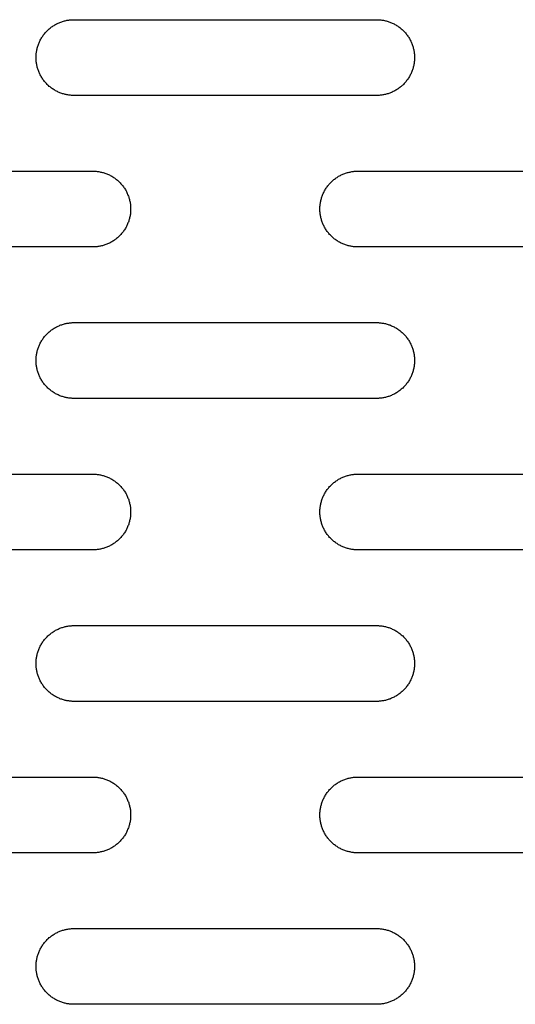
# Model space of a CAD drawing. Units: millimetres. Extents: x -3148 to 3039, y -1750 to 1750.
# Drawn here: x -1563 to -1497, y 15 to 145 of the extents above; entities that cross this region are included whole.
import ezdxf

# ---------------------------------------------------------------- set-up
doc = ezdxf.new("R2010")
doc.units = ezdxf.units.MM
doc.layers.add('FIT2005EZ', color=30, linetype='Continuous', true_color=0xff7f00)

msp = doc.modelspace()

# ---------------------------------------------------------------- linework, layer by layer
at = {"layer": 'FIT2005EZ', "color": 30, "lineweight": -3, "true_color": 0xff7f00}
for points in [[(-1555.51, 135), (-1555.62, 135), (-1555.73, 135), (-1555.84, 135.01), (-1555.96, 135.02), (-1556.07, 135.03), (-1556.19, 135.05), (-1556.3, 135.06), (-1556.42, 135.08), (-1556.53, 135.11), (-1556.65, 135.13), (-1556.77, 135.16), (-1556.88, 135.19), (-1557, 135.23), (-1557.12, 135.27), (-1557.23, 135.31), (-1557.35, 135.35), (-1557.46, 135.4), (-1557.58, 135.45), (-1557.69, 135.5), (-1557.8, 135.56), (-1557.92, 135.62), (-1558.03, 135.68), (-1558.13, 135.75), (-1558.24, 135.82), (-1558.35, 135.89), (-1558.45, 135.96), (-1558.56, 136.04), (-1558.66, 136.12), (-1558.76, 136.2), (-1558.85, 136.29), (-1558.95, 136.37), (-1559.04, 136.46), (-1559.13, 136.56), (-1559.22, 136.65), (-1559.31, 136.75), (-1559.39, 136.85), (-1559.47, 136.95), (-1559.55, 137.05), (-1559.62, 137.16), (-1559.69, 137.26), (-1559.76, 137.37), (-1559.83, 137.48), (-1559.89, 137.59), (-1559.95, 137.7), (-1560, 137.82), (-1560.06, 137.93), (-1560.11, 138.04), (-1560.16, 138.16), (-1560.2, 138.28), (-1560.24, 138.39), (-1560.28, 138.51), (-1560.31, 138.62), (-1560.35, 138.74), (-1560.37, 138.86), (-1560.4, 138.97), (-1560.42, 139.09), (-1560.44, 139.21), (-1560.46, 139.32), (-1560.47, 139.44), (-1560.49, 139.55), (-1560.5, 139.66), (-1560.5, 139.78), (-1560.51, 139.89), (-1560.51, 140), (-1560.51, 140.11), (-1560.5, 140.22), (-1560.5, 140.34), (-1560.49, 140.45), (-1560.47, 140.56), (-1560.46, 140.68), (-1560.44, 140.79), (-1560.42, 140.91), (-1560.4, 141.03), (-1560.37, 141.14), (-1560.35, 141.26), (-1560.31, 141.38), (-1560.28, 141.49), (-1560.24, 141.61), (-1560.2, 141.72), (-1560.16, 141.84), (-1560.11, 141.96), (-1560.06, 142.07), (-1560, 142.18), (-1559.95, 142.3), (-1559.89, 142.41), (-1559.83, 142.52), (-1559.76, 142.63), (-1559.69, 142.74), (-1559.62, 142.84), (-1559.55, 142.95), (-1559.47, 143.05), (-1559.39, 143.15), (-1559.31, 143.25), (-1559.22, 143.35), (-1559.13, 143.44), (-1559.04, 143.54), (-1558.95, 143.63), (-1558.85, 143.71), (-1558.76, 143.8), (-1558.66, 143.88), (-1558.56, 143.96), (-1558.45, 144.04), (-1558.35, 144.11), (-1558.24, 144.18), (-1558.13, 144.25), (-1558.03, 144.32), (-1557.92, 144.38), (-1557.8, 144.44), (-1557.69, 144.5), (-1557.58, 144.55), (-1557.46, 144.6), (-1557.35, 144.65), (-1557.23, 144.69), (-1557.12, 144.73), (-1557, 144.77), (-1556.88, 144.81), (-1556.77, 144.84), (-1556.65, 144.87), (-1556.53, 144.89), (-1556.42, 144.92), (-1556.3, 144.94), (-1556.19, 144.95), (-1556.07, 144.97), (-1555.96, 144.98), (-1555.84, 144.99), (-1555.73, 145), (-1555.62, 145), (-1555.51, 145)], [(-1555.51, 145), (-1515.51, 145)], [(-1515.51, 145), (-1515.4, 145), (-1515.28, 145), (-1515.17, 144.99), (-1515.06, 144.98), (-1514.94, 144.97), (-1514.83, 144.95), (-1514.71, 144.94), (-1514.6, 144.92), (-1514.48, 144.89), (-1514.36, 144.87), (-1514.25, 144.84), (-1514.13, 144.81), (-1514.01, 144.77), (-1513.9, 144.73), (-1513.78, 144.69), (-1513.67, 144.65), (-1513.55, 144.6), (-1513.44, 144.55), (-1513.32, 144.5), (-1513.21, 144.44), (-1513.1, 144.38), (-1512.99, 144.32), (-1512.88, 144.25), (-1512.77, 144.18), (-1512.66, 144.11), (-1512.56, 144.04), (-1512.46, 143.96), (-1512.36, 143.88), (-1512.26, 143.8), (-1512.16, 143.71), (-1512.06, 143.63), (-1511.97, 143.54), (-1511.88, 143.44), (-1511.79, 143.35), (-1511.71, 143.25), (-1511.63, 143.15), (-1511.55, 143.05), (-1511.47, 142.95), (-1511.39, 142.84), (-1511.32, 142.74), (-1511.25, 142.63), (-1511.19, 142.52), (-1511.12, 142.41), (-1511.07, 142.3), (-1511.01, 142.18), (-1510.96, 142.07), (-1510.91, 141.96), (-1510.86, 141.84), (-1510.81, 141.72), (-1510.77, 141.61), (-1510.73, 141.49), (-1510.7, 141.38), (-1510.67, 141.26), (-1510.64, 141.14), (-1510.61, 141.03), (-1510.59, 140.91), (-1510.57, 140.79), (-1510.55, 140.68), (-1510.54, 140.56), (-1510.53, 140.45), (-1510.52, 140.34), (-1510.51, 140.22), (-1510.51, 140.11), (-1510.51, 140), (-1510.51, 139.89), (-1510.51, 139.78), (-1510.52, 139.66), (-1510.53, 139.55), (-1510.54, 139.44), (-1510.55, 139.32), (-1510.57, 139.21), (-1510.59, 139.09), (-1510.61, 138.97), (-1510.64, 138.86), (-1510.67, 138.74), (-1510.7, 138.62), (-1510.73, 138.51), (-1510.77, 138.39), (-1510.81, 138.28), (-1510.86, 138.16), (-1510.91, 138.04), (-1510.96, 137.93), (-1511.01, 137.82), (-1511.07, 137.7), (-1511.12, 137.59), (-1511.19, 137.48), (-1511.25, 137.37), (-1511.32, 137.26), (-1511.39, 137.16), (-1511.47, 137.05), (-1511.55, 136.95), (-1511.63, 136.85), (-1511.71, 136.75), (-1511.79, 136.65), (-1511.88, 136.56), (-1511.97, 136.46), (-1512.06, 136.37), (-1512.16, 136.29), (-1512.26, 136.2), (-1512.36, 136.12), (-1512.46, 136.04), (-1512.56, 135.96), (-1512.66, 135.89), (-1512.77, 135.82), (-1512.88, 135.75), (-1512.99, 135.68), (-1513.1, 135.62), (-1513.21, 135.56), (-1513.32, 135.5), (-1513.44, 135.45), (-1513.55, 135.4), (-1513.67, 135.35), (-1513.78, 135.31), (-1513.9, 135.27), (-1514.01, 135.23), (-1514.13, 135.19), (-1514.25, 135.16), (-1514.36, 135.13), (-1514.48, 135.11), (-1514.6, 135.08), (-1514.71, 135.06), (-1514.83, 135.05), (-1514.94, 135.03), (-1515.06, 135.02), (-1515.17, 135.01), (-1515.28, 135), (-1515.4, 135), (-1515.51, 135)], [(-1515.51, 135), (-1555.51, 135)], [(-1593.01, 125), (-1553.01, 125)], [(-1553.01, 125), (-1552.9, 125), (-1552.78, 125), (-1552.67, 124.99), (-1552.56, 124.98), (-1552.44, 124.97), (-1552.33, 124.95), (-1552.21, 124.94), (-1552.1, 124.92), (-1551.98, 124.89), (-1551.86, 124.87), (-1551.75, 124.84), (-1551.63, 124.81), (-1551.51, 124.77), (-1551.4, 124.73), (-1551.28, 124.69), (-1551.17, 124.65), (-1551.05, 124.6), (-1550.94, 124.55), (-1550.82, 124.5), (-1550.71, 124.44), (-1550.6, 124.38), (-1550.49, 124.32), (-1550.38, 124.25), (-1550.27, 124.18), (-1550.16, 124.11), (-1550.06, 124.04), (-1549.96, 123.96), (-1549.86, 123.88), (-1549.76, 123.8), (-1549.66, 123.71), (-1549.56, 123.63), (-1549.47, 123.54), (-1549.38, 123.44), (-1549.29, 123.35), (-1549.21, 123.25), (-1549.13, 123.15), (-1549.05, 123.05), (-1548.97, 122.95), (-1548.89, 122.84), (-1548.82, 122.74), (-1548.75, 122.63), (-1548.69, 122.52), (-1548.62, 122.41), (-1548.57, 122.3), (-1548.51, 122.18), (-1548.46, 122.07), (-1548.41, 121.96), (-1548.36, 121.84), (-1548.31, 121.72), (-1548.27, 121.61), (-1548.23, 121.49), (-1548.2, 121.38), (-1548.17, 121.26), (-1548.14, 121.14), (-1548.11, 121.03), (-1548.09, 120.91), (-1548.07, 120.79), (-1548.05, 120.68), (-1548.04, 120.56), (-1548.03, 120.45), (-1548.02, 120.34), (-1548.01, 120.22), (-1548.01, 120.11), (-1548.01, 120), (-1548.01, 119.89), (-1548.01, 119.78), (-1548.02, 119.66), (-1548.03, 119.55), (-1548.04, 119.44), (-1548.05, 119.32), (-1548.07, 119.21), (-1548.09, 119.09), (-1548.11, 118.97), (-1548.14, 118.86), (-1548.17, 118.74), (-1548.2, 118.62), (-1548.23, 118.51), (-1548.27, 118.39), (-1548.31, 118.28), (-1548.36, 118.16), (-1548.41, 118.04), (-1548.46, 117.93), (-1548.51, 117.82), (-1548.57, 117.7), (-1548.62, 117.59), (-1548.69, 117.48), (-1548.75, 117.37), (-1548.82, 117.26), (-1548.89, 117.16), (-1548.97, 117.05), (-1549.05, 116.95), (-1549.13, 116.85), (-1549.21, 116.75), (-1549.29, 116.65), (-1549.38, 116.56), (-1549.47, 116.46), (-1549.56, 116.37), (-1549.66, 116.29), (-1549.76, 116.2), (-1549.86, 116.12), (-1549.96, 116.04), (-1550.06, 115.96), (-1550.16, 115.89), (-1550.27, 115.82), (-1550.38, 115.75), (-1550.49, 115.68), (-1550.6, 115.62), (-1550.71, 115.56), (-1550.82, 115.5), (-1550.94, 115.45), (-1551.05, 115.4), (-1551.17, 115.35), (-1551.28, 115.31), (-1551.4, 115.27), (-1551.51, 115.23), (-1551.63, 115.19), (-1551.75, 115.16), (-1551.86, 115.13), (-1551.98, 115.11), (-1552.1, 115.08), (-1552.21, 115.06), (-1552.33, 115.05), (-1552.44, 115.03), (-1552.56, 115.02), (-1552.67, 115.01), (-1552.78, 115), (-1552.9, 115), (-1553.01, 115)], [(-1518.01, 115), (-1518.12, 115), (-1518.23, 115), (-1518.34, 115.01), (-1518.46, 115.02), (-1518.57, 115.03), (-1518.69, 115.05), (-1518.8, 115.06), (-1518.92, 115.08), (-1519.03, 115.11), (-1519.15, 115.13), (-1519.27, 115.16), (-1519.38, 115.19), (-1519.5, 115.23), (-1519.62, 115.27), (-1519.73, 115.31), (-1519.85, 115.35), (-1519.96, 115.4), (-1520.08, 115.45), (-1520.19, 115.5), (-1520.3, 115.56), (-1520.42, 115.62), (-1520.53, 115.68), (-1520.63, 115.75), (-1520.74, 115.82), (-1520.85, 115.89), (-1520.95, 115.96), (-1521.06, 116.04), (-1521.16, 116.12), (-1521.26, 116.2), (-1521.35, 116.29), (-1521.45, 116.37), (-1521.54, 116.46), (-1521.63, 116.56), (-1521.72, 116.65), (-1521.81, 116.75), (-1521.89, 116.85), (-1521.97, 116.95), (-1522.05, 117.05), (-1522.12, 117.16), (-1522.19, 117.26), (-1522.26, 117.37), (-1522.33, 117.48), (-1522.39, 117.59), (-1522.45, 117.7), (-1522.5, 117.82), (-1522.56, 117.93), (-1522.61, 118.04), (-1522.66, 118.16), (-1522.7, 118.28), (-1522.74, 118.39), (-1522.78, 118.51), (-1522.81, 118.62), (-1522.85, 118.74), (-1522.87, 118.86), (-1522.9, 118.97), (-1522.92, 119.09), (-1522.94, 119.21), (-1522.96, 119.32), (-1522.97, 119.44), (-1522.99, 119.55), (-1523, 119.66), (-1523, 119.78), (-1523.01, 119.89), (-1523.01, 120), (-1523.01, 120.11), (-1523, 120.22), (-1523, 120.34), (-1522.99, 120.45), (-1522.97, 120.56), (-1522.96, 120.68), (-1522.94, 120.79), (-1522.92, 120.91), (-1522.9, 121.03), (-1522.87, 121.14), (-1522.85, 121.26), (-1522.81, 121.38), (-1522.78, 121.49), (-1522.74, 121.61), (-1522.7, 121.72), (-1522.66, 121.84), (-1522.61, 121.96), (-1522.56, 122.07), (-1522.5, 122.18), (-1522.45, 122.3), (-1522.39, 122.41), (-1522.33, 122.52), (-1522.26, 122.63), (-1522.19, 122.74), (-1522.12, 122.84), (-1522.05, 122.95), (-1521.97, 123.05), (-1521.89, 123.15), (-1521.81, 123.25), (-1521.72, 123.35), (-1521.63, 123.44), (-1521.54, 123.54), (-1521.45, 123.63), (-1521.35, 123.71), (-1521.26, 123.8), (-1521.16, 123.88), (-1521.06, 123.96), (-1520.95, 124.04), (-1520.85, 124.11), (-1520.74, 124.18), (-1520.63, 124.25), (-1520.53, 124.32), (-1520.42, 124.38), (-1520.3, 124.44), (-1520.19, 124.5), (-1520.08, 124.55), (-1519.96, 124.6), (-1519.85, 124.65), (-1519.73, 124.69), (-1519.62, 124.73), (-1519.5, 124.77), (-1519.38, 124.81), (-1519.27, 124.84), (-1519.15, 124.87), (-1519.03, 124.89), (-1518.92, 124.92), (-1518.8, 124.94), (-1518.69, 124.95), (-1518.57, 124.97), (-1518.46, 124.98), (-1518.34, 124.99), (-1518.23, 125), (-1518.12, 125), (-1518.01, 125)], [(-1518.01, 125), (-1478.01, 125)], [(-1553.01, 115), (-1593.01, 115)], [(-1478.01, 115), (-1518.01, 115)], [(-1555.51, 95), (-1555.62, 95), (-1555.73, 95), (-1555.84, 95.01), (-1555.96, 95.02), (-1556.07, 95.03), (-1556.19, 95.05), (-1556.3, 95.06), (-1556.42, 95.08), (-1556.53, 95.11), (-1556.65, 95.13), (-1556.77, 95.16), (-1556.88, 95.19), (-1557, 95.23), (-1557.12, 95.27), (-1557.23, 95.31), (-1557.35, 95.35), (-1557.46, 95.4), (-1557.58, 95.45), (-1557.69, 95.5), (-1557.8, 95.56), (-1557.92, 95.62), (-1558.03, 95.68), (-1558.13, 95.75), (-1558.24, 95.82), (-1558.35, 95.89), (-1558.45, 95.96), (-1558.56, 96.04), (-1558.66, 96.12), (-1558.76, 96.2), (-1558.85, 96.29), (-1558.95, 96.37), (-1559.04, 96.46), (-1559.13, 96.56), (-1559.22, 96.65), (-1559.31, 96.75), (-1559.39, 96.85), (-1559.47, 96.95), (-1559.55, 97.05), (-1559.62, 97.16), (-1559.69, 97.26), (-1559.76, 97.37), (-1559.83, 97.48), (-1559.89, 97.59), (-1559.95, 97.7), (-1560, 97.82), (-1560.06, 97.93), (-1560.11, 98.04), (-1560.16, 98.16), (-1560.2, 98.28), (-1560.24, 98.39), (-1560.28, 98.51), (-1560.31, 98.62), (-1560.35, 98.74), (-1560.37, 98.86), (-1560.4, 98.97), (-1560.42, 99.09), (-1560.44, 99.21), (-1560.46, 99.32), (-1560.47, 99.44), (-1560.49, 99.55), (-1560.5, 99.66), (-1560.5, 99.78), (-1560.51, 99.89), (-1560.51, 100), (-1560.51, 100.11), (-1560.5, 100.22), (-1560.5, 100.34), (-1560.49, 100.45), (-1560.47, 100.56), (-1560.46, 100.68), (-1560.44, 100.79), (-1560.42, 100.91), (-1560.4, 101.03), (-1560.37, 101.14), (-1560.35, 101.26), (-1560.31, 101.38), (-1560.28, 101.49), (-1560.24, 101.61), (-1560.2, 101.72), (-1560.16, 101.84), (-1560.11, 101.96), (-1560.06, 102.07), (-1560, 102.18), (-1559.95, 102.3), (-1559.89, 102.41), (-1559.83, 102.52), (-1559.76, 102.63), (-1559.69, 102.74), (-1559.62, 102.84), (-1559.55, 102.95), (-1559.47, 103.05), (-1559.39, 103.15), (-1559.31, 103.25), (-1559.22, 103.35), (-1559.13, 103.44), (-1559.04, 103.54), (-1558.95, 103.63), (-1558.85, 103.71), (-1558.76, 103.8), (-1558.66, 103.88), (-1558.56, 103.96), (-1558.45, 104.04), (-1558.35, 104.11), (-1558.24, 104.18), (-1558.13, 104.25), (-1558.03, 104.32), (-1557.92, 104.38), (-1557.8, 104.44), (-1557.69, 104.5), (-1557.58, 104.55), (-1557.46, 104.6), (-1557.35, 104.65), (-1557.23, 104.69), (-1557.12, 104.73), (-1557, 104.77), (-1556.88, 104.81), (-1556.77, 104.84), (-1556.65, 104.87), (-1556.53, 104.89), (-1556.42, 104.92), (-1556.3, 104.94), (-1556.19, 104.95), (-1556.07, 104.97), (-1555.96, 104.98), (-1555.84, 104.99), (-1555.73, 105), (-1555.62, 105), (-1555.51, 105)], [(-1555.51, 105), (-1515.51, 105)], [(-1515.51, 105), (-1515.4, 105), (-1515.28, 105), (-1515.17, 104.99), (-1515.06, 104.98), (-1514.94, 104.97), (-1514.83, 104.95), (-1514.71, 104.94), (-1514.6, 104.92), (-1514.48, 104.89), (-1514.36, 104.87), (-1514.25, 104.84), (-1514.13, 104.81), (-1514.01, 104.77), (-1513.9, 104.73), (-1513.78, 104.69), (-1513.67, 104.65), (-1513.55, 104.6), (-1513.44, 104.55), (-1513.32, 104.5), (-1513.21, 104.44), (-1513.1, 104.38), (-1512.99, 104.32), (-1512.88, 104.25), (-1512.77, 104.18), (-1512.66, 104.11), (-1512.56, 104.04), (-1512.46, 103.96), (-1512.36, 103.88), (-1512.26, 103.8), (-1512.16, 103.71), (-1512.06, 103.63), (-1511.97, 103.54), (-1511.88, 103.44), (-1511.79, 103.35), (-1511.71, 103.25), (-1511.63, 103.15), (-1511.55, 103.05), (-1511.47, 102.95), (-1511.39, 102.84), (-1511.32, 102.74), (-1511.25, 102.63), (-1511.19, 102.52), (-1511.12, 102.41), (-1511.07, 102.3), (-1511.01, 102.18), (-1510.96, 102.07), (-1510.91, 101.96), (-1510.86, 101.84), (-1510.81, 101.72), (-1510.77, 101.61), (-1510.73, 101.49), (-1510.7, 101.38), (-1510.67, 101.26), (-1510.64, 101.14), (-1510.61, 101.03), (-1510.59, 100.91), (-1510.57, 100.79), (-1510.55, 100.68), (-1510.54, 100.56), (-1510.53, 100.45), (-1510.52, 100.34), (-1510.51, 100.22), (-1510.51, 100.11), (-1510.51, 100), (-1510.51, 99.89), (-1510.51, 99.78), (-1510.52, 99.66), (-1510.53, 99.55), (-1510.54, 99.44), (-1510.55, 99.32), (-1510.57, 99.21), (-1510.59, 99.09), (-1510.61, 98.97), (-1510.64, 98.86), (-1510.67, 98.74), (-1510.7, 98.62), (-1510.73, 98.51), (-1510.77, 98.39), (-1510.81, 98.28), (-1510.86, 98.16), (-1510.91, 98.04), (-1510.96, 97.93), (-1511.01, 97.82), (-1511.07, 97.7), (-1511.12, 97.59), (-1511.19, 97.48), (-1511.25, 97.37), (-1511.32, 97.26), (-1511.39, 97.16), (-1511.47, 97.05), (-1511.55, 96.95), (-1511.63, 96.85), (-1511.71, 96.75), (-1511.79, 96.65), (-1511.88, 96.56), (-1511.97, 96.46), (-1512.06, 96.37), (-1512.16, 96.29), (-1512.26, 96.2), (-1512.36, 96.12), (-1512.46, 96.04), (-1512.56, 95.96), (-1512.66, 95.89), (-1512.77, 95.82), (-1512.88, 95.75), (-1512.99, 95.68), (-1513.1, 95.62), (-1513.21, 95.56), (-1513.32, 95.5), (-1513.44, 95.45), (-1513.55, 95.4), (-1513.67, 95.35), (-1513.78, 95.31), (-1513.9, 95.27), (-1514.01, 95.23), (-1514.13, 95.19), (-1514.25, 95.16), (-1514.36, 95.13), (-1514.48, 95.11), (-1514.6, 95.08), (-1514.71, 95.06), (-1514.83, 95.05), (-1514.94, 95.03), (-1515.06, 95.02), (-1515.17, 95.01), (-1515.28, 95), (-1515.4, 95), (-1515.51, 95)], [(-1515.51, 95), (-1555.51, 95)], [(-1593.01, 85), (-1553.01, 85)], [(-1553.01, 85), (-1552.9, 85), (-1552.78, 85), (-1552.67, 84.99), (-1552.56, 84.98), (-1552.44, 84.97), (-1552.33, 84.95), (-1552.21, 84.94), (-1552.1, 84.92), (-1551.98, 84.89), (-1551.86, 84.87), (-1551.75, 84.84), (-1551.63, 84.81), (-1551.51, 84.77), (-1551.4, 84.73), (-1551.28, 84.69), (-1551.17, 84.65), (-1551.05, 84.6), (-1550.94, 84.55), (-1550.82, 84.5), (-1550.71, 84.44), (-1550.6, 84.38), (-1550.49, 84.32), (-1550.38, 84.25), (-1550.27, 84.18), (-1550.16, 84.11), (-1550.06, 84.04), (-1549.96, 83.96), (-1549.86, 83.88), (-1549.76, 83.8), (-1549.66, 83.71), (-1549.56, 83.63), (-1549.47, 83.54), (-1549.38, 83.44), (-1549.29, 83.35), (-1549.21, 83.25), (-1549.13, 83.15), (-1549.05, 83.05), (-1548.97, 82.95), (-1548.89, 82.84), (-1548.82, 82.74), (-1548.75, 82.63), (-1548.69, 82.52), (-1548.62, 82.41), (-1548.57, 82.3), (-1548.51, 82.18), (-1548.46, 82.07), (-1548.41, 81.96), (-1548.36, 81.84), (-1548.31, 81.72), (-1548.27, 81.61), (-1548.23, 81.49), (-1548.2, 81.38), (-1548.17, 81.26), (-1548.14, 81.14), (-1548.11, 81.03), (-1548.09, 80.91), (-1548.07, 80.79), (-1548.05, 80.68), (-1548.04, 80.56), (-1548.03, 80.45), (-1548.02, 80.34), (-1548.01, 80.22), (-1548.01, 80.11), (-1548.01, 80), (-1548.01, 79.89), (-1548.01, 79.78), (-1548.02, 79.66), (-1548.03, 79.55), (-1548.04, 79.44), (-1548.05, 79.32), (-1548.07, 79.21), (-1548.09, 79.09), (-1548.11, 78.97), (-1548.14, 78.86), (-1548.17, 78.74), (-1548.2, 78.62), (-1548.23, 78.51), (-1548.27, 78.39), (-1548.31, 78.28), (-1548.36, 78.16), (-1548.41, 78.04), (-1548.46, 77.93), (-1548.51, 77.82), (-1548.57, 77.7), (-1548.62, 77.59), (-1548.69, 77.48), (-1548.75, 77.37), (-1548.82, 77.26), (-1548.89, 77.16), (-1548.97, 77.05), (-1549.05, 76.95), (-1549.13, 76.85), (-1549.21, 76.75), (-1549.29, 76.65), (-1549.38, 76.56), (-1549.47, 76.46), (-1549.56, 76.37), (-1549.66, 76.29), (-1549.76, 76.2), (-1549.86, 76.12), (-1549.96, 76.04), (-1550.06, 75.96), (-1550.16, 75.89), (-1550.27, 75.82), (-1550.38, 75.75), (-1550.49, 75.68), (-1550.6, 75.62), (-1550.71, 75.56), (-1550.82, 75.5), (-1550.94, 75.45), (-1551.05, 75.4), (-1551.17, 75.35), (-1551.28, 75.31), (-1551.4, 75.27), (-1551.51, 75.23), (-1551.63, 75.19), (-1551.75, 75.16), (-1551.86, 75.13), (-1551.98, 75.11), (-1552.1, 75.08), (-1552.21, 75.06), (-1552.33, 75.05), (-1552.44, 75.03), (-1552.56, 75.02), (-1552.67, 75.01), (-1552.78, 75), (-1552.9, 75), (-1553.01, 75)], [(-1518.01, 75), (-1518.12, 75), (-1518.23, 75), (-1518.34, 75.01), (-1518.46, 75.02), (-1518.57, 75.03), (-1518.69, 75.05), (-1518.8, 75.06), (-1518.92, 75.08), (-1519.03, 75.11), (-1519.15, 75.13), (-1519.27, 75.16), (-1519.38, 75.19), (-1519.5, 75.23), (-1519.62, 75.27), (-1519.73, 75.31), (-1519.85, 75.35), (-1519.96, 75.4), (-1520.08, 75.45), (-1520.19, 75.5), (-1520.3, 75.56), (-1520.42, 75.62), (-1520.53, 75.68), (-1520.63, 75.75), (-1520.74, 75.82), (-1520.85, 75.89), (-1520.95, 75.96), (-1521.06, 76.04), (-1521.16, 76.12), (-1521.26, 76.2), (-1521.35, 76.29), (-1521.45, 76.37), (-1521.54, 76.46), (-1521.63, 76.56), (-1521.72, 76.65), (-1521.81, 76.75), (-1521.89, 76.85), (-1521.97, 76.95), (-1522.05, 77.05), (-1522.12, 77.16), (-1522.19, 77.26), (-1522.26, 77.37), (-1522.33, 77.48), (-1522.39, 77.59), (-1522.45, 77.7), (-1522.5, 77.82), (-1522.56, 77.93), (-1522.61, 78.04), (-1522.66, 78.16), (-1522.7, 78.28), (-1522.74, 78.39), (-1522.78, 78.51), (-1522.81, 78.62), (-1522.85, 78.74), (-1522.87, 78.86), (-1522.9, 78.97), (-1522.92, 79.09), (-1522.94, 79.21), (-1522.96, 79.32), (-1522.97, 79.44), (-1522.99, 79.55), (-1523, 79.66), (-1523, 79.78), (-1523.01, 79.89), (-1523.01, 80), (-1523.01, 80.11), (-1523, 80.22), (-1523, 80.34), (-1522.99, 80.45), (-1522.97, 80.56), (-1522.96, 80.68), (-1522.94, 80.79), (-1522.92, 80.91), (-1522.9, 81.03), (-1522.87, 81.14), (-1522.85, 81.26), (-1522.81, 81.38), (-1522.78, 81.49), (-1522.74, 81.61), (-1522.7, 81.72), (-1522.66, 81.84), (-1522.61, 81.96), (-1522.56, 82.07), (-1522.5, 82.18), (-1522.45, 82.3), (-1522.39, 82.41), (-1522.33, 82.52), (-1522.26, 82.63), (-1522.19, 82.74), (-1522.12, 82.84), (-1522.05, 82.95), (-1521.97, 83.05), (-1521.89, 83.15), (-1521.81, 83.25), (-1521.72, 83.35), (-1521.63, 83.44), (-1521.54, 83.54), (-1521.45, 83.63), (-1521.35, 83.71), (-1521.26, 83.8), (-1521.16, 83.88), (-1521.06, 83.96), (-1520.95, 84.04), (-1520.85, 84.11), (-1520.74, 84.18), (-1520.63, 84.25), (-1520.53, 84.32), (-1520.42, 84.38), (-1520.3, 84.44), (-1520.19, 84.5), (-1520.08, 84.55), (-1519.96, 84.6), (-1519.85, 84.65), (-1519.73, 84.69), (-1519.62, 84.73), (-1519.5, 84.77), (-1519.38, 84.81), (-1519.27, 84.84), (-1519.15, 84.87), (-1519.03, 84.89), (-1518.92, 84.92), (-1518.8, 84.94), (-1518.69, 84.95), (-1518.57, 84.97), (-1518.46, 84.98), (-1518.34, 84.99), (-1518.23, 85), (-1518.12, 85), (-1518.01, 85)], [(-1518.01, 85), (-1478.01, 85)], [(-1553.01, 75), (-1593.01, 75)], [(-1478.01, 75), (-1518.01, 75)], [(-1555.51, 55), (-1555.62, 55), (-1555.73, 55), (-1555.84, 55.01), (-1555.96, 55.02), (-1556.07, 55.03), (-1556.19, 55.05), (-1556.3, 55.06), (-1556.42, 55.08), (-1556.53, 55.11), (-1556.65, 55.13), (-1556.77, 55.16), (-1556.88, 55.19), (-1557, 55.23), (-1557.12, 55.27), (-1557.23, 55.31), (-1557.35, 55.35), (-1557.46, 55.4), (-1557.58, 55.45), (-1557.69, 55.5), (-1557.8, 55.56), (-1557.92, 55.62), (-1558.03, 55.68), (-1558.13, 55.75), (-1558.24, 55.82), (-1558.35, 55.89), (-1558.45, 55.96), (-1558.56, 56.04), (-1558.66, 56.12), (-1558.76, 56.2), (-1558.85, 56.29), (-1558.95, 56.37), (-1559.04, 56.46), (-1559.13, 56.56), (-1559.22, 56.65), (-1559.31, 56.75), (-1559.39, 56.85), (-1559.47, 56.95), (-1559.55, 57.05), (-1559.62, 57.16), (-1559.69, 57.26), (-1559.76, 57.37), (-1559.83, 57.48), (-1559.89, 57.59), (-1559.95, 57.7), (-1560, 57.82), (-1560.06, 57.93), (-1560.11, 58.04), (-1560.16, 58.16), (-1560.2, 58.28), (-1560.24, 58.39), (-1560.28, 58.51), (-1560.31, 58.62), (-1560.35, 58.74), (-1560.37, 58.86), (-1560.4, 58.97), (-1560.42, 59.09), (-1560.44, 59.21), (-1560.46, 59.32), (-1560.47, 59.44), (-1560.49, 59.55), (-1560.5, 59.66), (-1560.5, 59.78), (-1560.51, 59.89), (-1560.51, 60), (-1560.51, 60.11), (-1560.5, 60.22), (-1560.5, 60.34), (-1560.49, 60.45), (-1560.47, 60.56), (-1560.46, 60.68), (-1560.44, 60.79), (-1560.42, 60.91), (-1560.4, 61.03), (-1560.37, 61.14), (-1560.35, 61.26), (-1560.31, 61.38), (-1560.28, 61.49), (-1560.24, 61.61), (-1560.2, 61.72), (-1560.16, 61.84), (-1560.11, 61.96), (-1560.06, 62.07), (-1560, 62.18), (-1559.95, 62.3), (-1559.89, 62.41), (-1559.83, 62.52), (-1559.76, 62.63), (-1559.69, 62.74), (-1559.62, 62.84), (-1559.55, 62.95), (-1559.47, 63.05), (-1559.39, 63.15), (-1559.31, 63.25), (-1559.22, 63.35), (-1559.13, 63.44), (-1559.04, 63.54), (-1558.95, 63.63), (-1558.85, 63.71), (-1558.76, 63.8), (-1558.66, 63.88), (-1558.56, 63.96), (-1558.45, 64.04), (-1558.35, 64.11), (-1558.24, 64.18), (-1558.13, 64.25), (-1558.03, 64.32), (-1557.92, 64.38), (-1557.8, 64.44), (-1557.69, 64.5), (-1557.58, 64.55), (-1557.46, 64.6), (-1557.35, 64.65), (-1557.23, 64.69), (-1557.12, 64.73), (-1557, 64.77), (-1556.88, 64.81), (-1556.77, 64.84), (-1556.65, 64.87), (-1556.53, 64.89), (-1556.42, 64.92), (-1556.3, 64.94), (-1556.19, 64.95), (-1556.07, 64.97), (-1555.96, 64.98), (-1555.84, 64.99), (-1555.73, 65), (-1555.62, 65), (-1555.51, 65)], [(-1555.51, 65), (-1515.51, 65)], [(-1515.51, 65), (-1515.4, 65), (-1515.28, 65), (-1515.17, 64.99), (-1515.06, 64.98), (-1514.94, 64.97), (-1514.83, 64.95), (-1514.71, 64.94), (-1514.6, 64.92), (-1514.48, 64.89), (-1514.36, 64.87), (-1514.25, 64.84), (-1514.13, 64.81), (-1514.01, 64.77), (-1513.9, 64.73), (-1513.78, 64.69), (-1513.67, 64.65), (-1513.55, 64.6), (-1513.44, 64.55), (-1513.32, 64.5), (-1513.21, 64.44), (-1513.1, 64.38), (-1512.99, 64.32), (-1512.88, 64.25), (-1512.77, 64.18), (-1512.66, 64.11), (-1512.56, 64.04), (-1512.46, 63.96), (-1512.36, 63.88), (-1512.26, 63.8), (-1512.16, 63.71), (-1512.06, 63.63), (-1511.97, 63.54), (-1511.88, 63.44), (-1511.79, 63.35), (-1511.71, 63.25), (-1511.63, 63.15), (-1511.55, 63.05), (-1511.47, 62.95), (-1511.39, 62.84), (-1511.32, 62.74), (-1511.25, 62.63), (-1511.19, 62.52), (-1511.12, 62.41), (-1511.07, 62.3), (-1511.01, 62.18), (-1510.96, 62.07), (-1510.91, 61.96), (-1510.86, 61.84), (-1510.81, 61.72), (-1510.77, 61.61), (-1510.73, 61.49), (-1510.7, 61.38), (-1510.67, 61.26), (-1510.64, 61.14), (-1510.61, 61.03), (-1510.59, 60.91), (-1510.57, 60.79), (-1510.55, 60.68), (-1510.54, 60.56), (-1510.53, 60.45), (-1510.52, 60.34), (-1510.51, 60.22), (-1510.51, 60.11), (-1510.51, 60), (-1510.51, 59.89), (-1510.51, 59.78), (-1510.52, 59.66), (-1510.53, 59.55), (-1510.54, 59.44), (-1510.55, 59.32), (-1510.57, 59.21), (-1510.59, 59.09), (-1510.61, 58.97), (-1510.64, 58.86), (-1510.67, 58.74), (-1510.7, 58.62), (-1510.73, 58.51), (-1510.77, 58.39), (-1510.81, 58.28), (-1510.86, 58.16), (-1510.91, 58.04), (-1510.96, 57.93), (-1511.01, 57.82), (-1511.07, 57.7), (-1511.12, 57.59), (-1511.19, 57.48), (-1511.25, 57.37), (-1511.32, 57.26), (-1511.39, 57.16), (-1511.47, 57.05), (-1511.55, 56.95), (-1511.63, 56.85), (-1511.71, 56.75), (-1511.79, 56.65), (-1511.88, 56.56), (-1511.97, 56.46), (-1512.06, 56.37), (-1512.16, 56.29), (-1512.26, 56.2), (-1512.36, 56.12), (-1512.46, 56.04), (-1512.56, 55.96), (-1512.66, 55.89), (-1512.77, 55.82), (-1512.88, 55.75), (-1512.99, 55.68), (-1513.1, 55.62), (-1513.21, 55.56), (-1513.32, 55.5), (-1513.44, 55.45), (-1513.55, 55.4), (-1513.67, 55.35), (-1513.78, 55.31), (-1513.9, 55.27), (-1514.01, 55.23), (-1514.13, 55.19), (-1514.25, 55.16), (-1514.36, 55.13), (-1514.48, 55.11), (-1514.6, 55.08), (-1514.71, 55.06), (-1514.83, 55.05), (-1514.94, 55.03), (-1515.06, 55.02), (-1515.17, 55.01), (-1515.28, 55), (-1515.4, 55), (-1515.51, 55)], [(-1515.51, 55), (-1555.51, 55)], [(-1593.01, 45), (-1553.01, 45)], [(-1553.01, 45), (-1552.9, 45), (-1552.78, 45), (-1552.67, 44.99), (-1552.56, 44.98), (-1552.44, 44.97), (-1552.33, 44.95), (-1552.21, 44.94), (-1552.1, 44.92), (-1551.98, 44.89), (-1551.86, 44.87), (-1551.75, 44.84), (-1551.63, 44.81), (-1551.51, 44.77), (-1551.4, 44.73), (-1551.28, 44.69), (-1551.17, 44.65), (-1551.05, 44.6), (-1550.94, 44.55), (-1550.82, 44.5), (-1550.71, 44.44), (-1550.6, 44.38), (-1550.49, 44.32), (-1550.38, 44.25), (-1550.27, 44.18), (-1550.16, 44.11), (-1550.06, 44.04), (-1549.96, 43.96), (-1549.86, 43.88), (-1549.76, 43.8), (-1549.66, 43.71), (-1549.56, 43.63), (-1549.47, 43.54), (-1549.38, 43.44), (-1549.29, 43.35), (-1549.21, 43.25), (-1549.13, 43.15), (-1549.05, 43.05), (-1548.97, 42.95), (-1548.89, 42.84), (-1548.82, 42.74), (-1548.75, 42.63), (-1548.69, 42.52), (-1548.62, 42.41), (-1548.57, 42.3), (-1548.51, 42.18), (-1548.46, 42.07), (-1548.41, 41.96), (-1548.36, 41.84), (-1548.31, 41.72), (-1548.27, 41.61), (-1548.23, 41.49), (-1548.2, 41.38), (-1548.17, 41.26), (-1548.14, 41.14), (-1548.11, 41.03), (-1548.09, 40.91), (-1548.07, 40.79), (-1548.05, 40.68), (-1548.04, 40.56), (-1548.03, 40.45), (-1548.02, 40.34), (-1548.01, 40.22), (-1548.01, 40.11), (-1548.01, 40), (-1548.01, 39.89), (-1548.01, 39.78), (-1548.02, 39.66), (-1548.03, 39.55), (-1548.04, 39.44), (-1548.05, 39.32), (-1548.07, 39.21), (-1548.09, 39.09), (-1548.11, 38.97), (-1548.14, 38.86), (-1548.17, 38.74), (-1548.2, 38.62), (-1548.23, 38.51), (-1548.27, 38.39), (-1548.31, 38.28), (-1548.36, 38.16), (-1548.41, 38.04), (-1548.46, 37.93), (-1548.51, 37.82), (-1548.57, 37.7), (-1548.62, 37.59), (-1548.69, 37.48), (-1548.75, 37.37), (-1548.82, 37.26), (-1548.89, 37.16), (-1548.97, 37.05), (-1549.05, 36.95), (-1549.13, 36.85), (-1549.21, 36.75), (-1549.29, 36.65), (-1549.38, 36.56), (-1549.47, 36.46), (-1549.56, 36.37), (-1549.66, 36.29), (-1549.76, 36.2), (-1549.86, 36.12), (-1549.96, 36.04), (-1550.06, 35.96), (-1550.16, 35.89), (-1550.27, 35.82), (-1550.38, 35.75), (-1550.49, 35.68), (-1550.6, 35.62), (-1550.71, 35.56), (-1550.82, 35.5), (-1550.94, 35.45), (-1551.05, 35.4), (-1551.17, 35.35), (-1551.28, 35.31), (-1551.4, 35.27), (-1551.51, 35.23), (-1551.63, 35.19), (-1551.75, 35.16), (-1551.86, 35.13), (-1551.98, 35.11), (-1552.1, 35.08), (-1552.21, 35.06), (-1552.33, 35.05), (-1552.44, 35.03), (-1552.56, 35.02), (-1552.67, 35.01), (-1552.78, 35), (-1552.9, 35), (-1553.01, 35)], [(-1518.01, 35), (-1518.12, 35), (-1518.23, 35), (-1518.34, 35.01), (-1518.46, 35.02), (-1518.57, 35.03), (-1518.69, 35.05), (-1518.8, 35.06), (-1518.92, 35.08), (-1519.03, 35.11), (-1519.15, 35.13), (-1519.27, 35.16), (-1519.38, 35.19), (-1519.5, 35.23), (-1519.62, 35.27), (-1519.73, 35.31), (-1519.85, 35.35), (-1519.96, 35.4), (-1520.08, 35.45), (-1520.19, 35.5), (-1520.3, 35.56), (-1520.42, 35.62), (-1520.53, 35.68), (-1520.63, 35.75), (-1520.74, 35.82), (-1520.85, 35.89), (-1520.95, 35.96), (-1521.06, 36.04), (-1521.16, 36.12), (-1521.26, 36.2), (-1521.35, 36.29), (-1521.45, 36.37), (-1521.54, 36.46), (-1521.63, 36.56), (-1521.72, 36.65), (-1521.81, 36.75), (-1521.89, 36.85), (-1521.97, 36.95), (-1522.05, 37.05), (-1522.12, 37.16), (-1522.19, 37.26), (-1522.26, 37.37), (-1522.33, 37.48), (-1522.39, 37.59), (-1522.45, 37.7), (-1522.5, 37.82), (-1522.56, 37.93), (-1522.61, 38.04), (-1522.66, 38.16), (-1522.7, 38.28), (-1522.74, 38.39), (-1522.78, 38.51), (-1522.81, 38.62), (-1522.85, 38.74), (-1522.87, 38.86), (-1522.9, 38.97), (-1522.92, 39.09), (-1522.94, 39.21), (-1522.96, 39.32), (-1522.97, 39.44), (-1522.99, 39.55), (-1523, 39.66), (-1523, 39.78), (-1523.01, 39.89), (-1523.01, 40), (-1523.01, 40.11), (-1523, 40.22), (-1523, 40.34), (-1522.99, 40.45), (-1522.97, 40.56), (-1522.96, 40.68), (-1522.94, 40.79), (-1522.92, 40.91), (-1522.9, 41.03), (-1522.87, 41.14), (-1522.85, 41.26), (-1522.81, 41.38), (-1522.78, 41.49), (-1522.74, 41.61), (-1522.7, 41.72), (-1522.66, 41.84), (-1522.61, 41.96), (-1522.56, 42.07), (-1522.5, 42.18), (-1522.45, 42.3), (-1522.39, 42.41), (-1522.33, 42.52), (-1522.26, 42.63), (-1522.19, 42.74), (-1522.12, 42.84), (-1522.05, 42.95), (-1521.97, 43.05), (-1521.89, 43.15), (-1521.81, 43.25), (-1521.72, 43.35), (-1521.63, 43.44), (-1521.54, 43.54), (-1521.45, 43.63), (-1521.35, 43.71), (-1521.26, 43.8), (-1521.16, 43.88), (-1521.06, 43.96), (-1520.95, 44.04), (-1520.85, 44.11), (-1520.74, 44.18), (-1520.63, 44.25), (-1520.53, 44.32), (-1520.42, 44.38), (-1520.3, 44.44), (-1520.19, 44.5), (-1520.08, 44.55), (-1519.96, 44.6), (-1519.85, 44.65), (-1519.73, 44.69), (-1519.62, 44.73), (-1519.5, 44.77), (-1519.38, 44.81), (-1519.27, 44.84), (-1519.15, 44.87), (-1519.03, 44.89), (-1518.92, 44.92), (-1518.8, 44.94), (-1518.69, 44.95), (-1518.57, 44.97), (-1518.46, 44.98), (-1518.34, 44.99), (-1518.23, 45), (-1518.12, 45), (-1518.01, 45)], [(-1518.01, 45), (-1478.01, 45)], [(-1553.01, 35), (-1593.01, 35)], [(-1478.01, 35), (-1518.01, 35)], [(-1555.51, 15), (-1555.62, 15), (-1555.73, 15), (-1555.84, 15.01), (-1555.96, 15.02), (-1556.07, 15.03), (-1556.19, 15.05), (-1556.3, 15.06), (-1556.42, 15.08), (-1556.53, 15.11), (-1556.65, 15.13), (-1556.77, 15.16), (-1556.88, 15.19), (-1557, 15.23), (-1557.12, 15.27), (-1557.23, 15.31), (-1557.35, 15.35), (-1557.46, 15.4), (-1557.58, 15.45), (-1557.69, 15.5), (-1557.8, 15.56), (-1557.92, 15.62), (-1558.03, 15.68), (-1558.13, 15.75), (-1558.24, 15.82), (-1558.35, 15.89), (-1558.45, 15.96), (-1558.56, 16.04), (-1558.66, 16.12), (-1558.76, 16.2), (-1558.85, 16.29), (-1558.95, 16.37), (-1559.04, 16.46), (-1559.13, 16.56), (-1559.22, 16.65), (-1559.31, 16.75), (-1559.39, 16.85), (-1559.47, 16.95), (-1559.55, 17.05), (-1559.62, 17.16), (-1559.69, 17.26), (-1559.76, 17.37), (-1559.83, 17.48), (-1559.89, 17.59), (-1559.95, 17.7), (-1560, 17.82), (-1560.06, 17.93), (-1560.11, 18.04), (-1560.16, 18.16), (-1560.2, 18.28), (-1560.24, 18.39), (-1560.28, 18.51), (-1560.31, 18.62), (-1560.35, 18.74), (-1560.37, 18.86), (-1560.4, 18.97), (-1560.42, 19.09), (-1560.44, 19.21), (-1560.46, 19.32), (-1560.47, 19.44), (-1560.49, 19.55), (-1560.5, 19.66), (-1560.5, 19.78), (-1560.51, 19.89), (-1560.51, 20), (-1560.51, 20.11), (-1560.5, 20.22), (-1560.5, 20.34), (-1560.49, 20.45), (-1560.47, 20.56), (-1560.46, 20.68), (-1560.44, 20.79), (-1560.42, 20.91), (-1560.4, 21.03), (-1560.37, 21.14), (-1560.35, 21.26), (-1560.31, 21.38), (-1560.28, 21.49), (-1560.24, 21.61), (-1560.2, 21.72), (-1560.16, 21.84), (-1560.11, 21.96), (-1560.06, 22.07), (-1560, 22.18), (-1559.95, 22.3), (-1559.89, 22.41), (-1559.83, 22.52), (-1559.76, 22.63), (-1559.69, 22.74), (-1559.62, 22.84), (-1559.55, 22.95), (-1559.47, 23.05), (-1559.39, 23.15), (-1559.31, 23.25), (-1559.22, 23.35), (-1559.13, 23.44), (-1559.04, 23.54), (-1558.95, 23.63), (-1558.85, 23.71), (-1558.76, 23.8), (-1558.66, 23.88), (-1558.56, 23.96), (-1558.45, 24.04), (-1558.35, 24.11), (-1558.24, 24.18), (-1558.13, 24.25), (-1558.03, 24.32), (-1557.92, 24.38), (-1557.8, 24.44), (-1557.69, 24.5), (-1557.58, 24.55), (-1557.46, 24.6), (-1557.35, 24.65), (-1557.23, 24.69), (-1557.12, 24.73), (-1557, 24.77), (-1556.88, 24.81), (-1556.77, 24.84), (-1556.65, 24.87), (-1556.53, 24.89), (-1556.42, 24.92), (-1556.3, 24.94), (-1556.19, 24.95), (-1556.07, 24.97), (-1555.96, 24.98), (-1555.84, 24.99), (-1555.73, 25), (-1555.62, 25), (-1555.51, 25)], [(-1555.51, 25), (-1515.51, 25)], [(-1515.51, 25), (-1515.4, 25), (-1515.28, 25), (-1515.17, 24.99), (-1515.06, 24.98), (-1514.94, 24.97), (-1514.83, 24.95), (-1514.71, 24.94), (-1514.6, 24.92), (-1514.48, 24.89), (-1514.36, 24.87), (-1514.25, 24.84), (-1514.13, 24.81), (-1514.01, 24.77), (-1513.9, 24.73), (-1513.78, 24.69), (-1513.67, 24.65), (-1513.55, 24.6), (-1513.44, 24.55), (-1513.32, 24.5), (-1513.21, 24.44), (-1513.1, 24.38), (-1512.99, 24.32), (-1512.88, 24.25), (-1512.77, 24.18), (-1512.66, 24.11), (-1512.56, 24.04), (-1512.46, 23.96), (-1512.36, 23.88), (-1512.26, 23.8), (-1512.16, 23.71), (-1512.06, 23.63), (-1511.97, 23.54), (-1511.88, 23.44), (-1511.79, 23.35), (-1511.71, 23.25), (-1511.63, 23.15), (-1511.55, 23.05), (-1511.47, 22.95), (-1511.39, 22.84), (-1511.32, 22.74), (-1511.25, 22.63), (-1511.19, 22.52), (-1511.12, 22.41), (-1511.07, 22.3), (-1511.01, 22.18), (-1510.96, 22.07), (-1510.91, 21.96), (-1510.86, 21.84), (-1510.81, 21.72), (-1510.77, 21.61), (-1510.73, 21.49), (-1510.7, 21.38), (-1510.67, 21.26), (-1510.64, 21.14), (-1510.61, 21.03), (-1510.59, 20.91), (-1510.57, 20.79), (-1510.55, 20.68), (-1510.54, 20.56), (-1510.53, 20.45), (-1510.52, 20.34), (-1510.51, 20.22), (-1510.51, 20.11), (-1510.51, 20), (-1510.51, 19.89), (-1510.51, 19.78), (-1510.52, 19.66), (-1510.53, 19.55), (-1510.54, 19.44), (-1510.55, 19.32), (-1510.57, 19.21), (-1510.59, 19.09), (-1510.61, 18.97), (-1510.64, 18.86), (-1510.67, 18.74), (-1510.7, 18.62), (-1510.73, 18.51), (-1510.77, 18.39), (-1510.81, 18.28), (-1510.86, 18.16), (-1510.91, 18.04), (-1510.96, 17.93), (-1511.01, 17.82), (-1511.07, 17.7), (-1511.12, 17.59), (-1511.19, 17.48), (-1511.25, 17.37), (-1511.32, 17.26), (-1511.39, 17.16), (-1511.47, 17.05), (-1511.55, 16.95), (-1511.63, 16.85), (-1511.71, 16.75), (-1511.79, 16.65), (-1511.88, 16.56), (-1511.97, 16.46), (-1512.06, 16.37), (-1512.16, 16.29), (-1512.26, 16.2), (-1512.36, 16.12), (-1512.46, 16.04), (-1512.56, 15.96), (-1512.66, 15.89), (-1512.77, 15.82), (-1512.88, 15.75), (-1512.99, 15.68), (-1513.1, 15.62), (-1513.21, 15.56), (-1513.32, 15.5), (-1513.44, 15.45), (-1513.55, 15.4), (-1513.67, 15.35), (-1513.78, 15.31), (-1513.9, 15.27), (-1514.01, 15.23), (-1514.13, 15.19), (-1514.25, 15.16), (-1514.36, 15.13), (-1514.48, 15.11), (-1514.6, 15.08), (-1514.71, 15.06), (-1514.83, 15.05), (-1514.94, 15.03), (-1515.06, 15.02), (-1515.17, 15.01), (-1515.28, 15), (-1515.4, 15), (-1515.51, 15)], [(-1515.51, 15), (-1555.51, 15)]]:
    msp.add_lwpolyline(points, dxfattribs=at)

doc.saveas('drawing.dxf')
